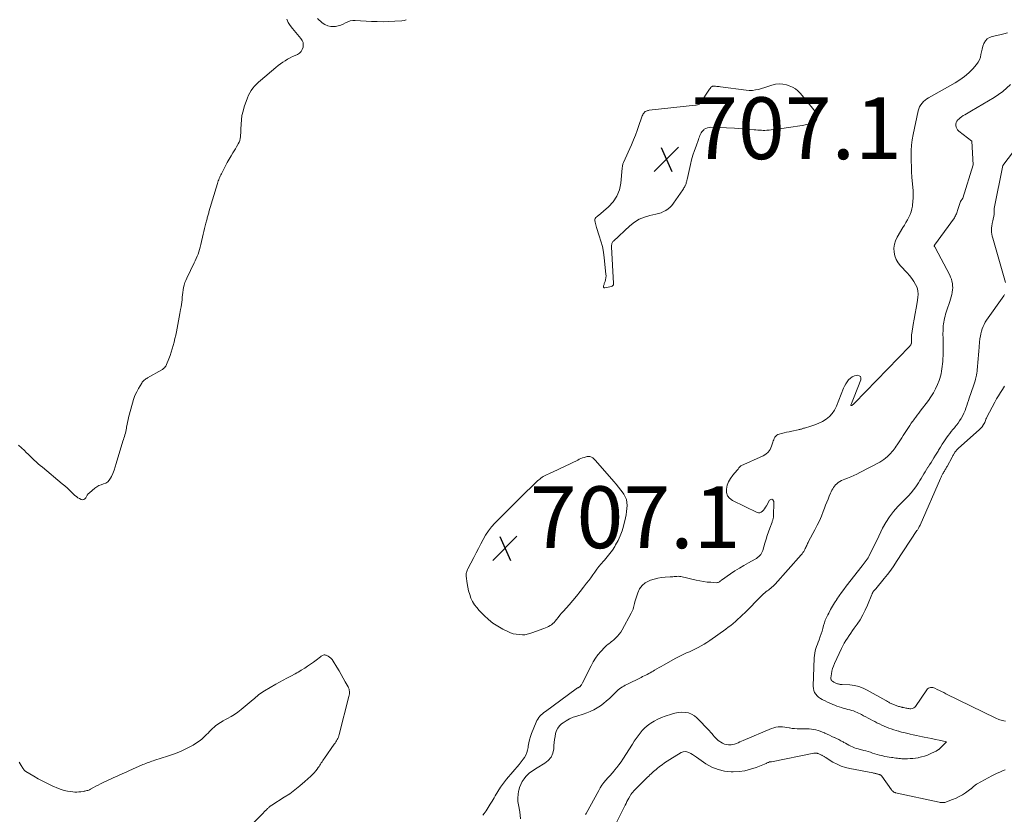
# Model space of a CAD drawing. Units: feet. Extents: x 2005000 to 2010033, y 550000 to 555000.
# Drawn here: x 2009360 to 2009679, y 550417 to 550674 of the extents above; entities that cross this region are included whole.
import ezdxf

# ---------------------------------------------------------------- set-up
doc = ezdxf.new("R2010")
doc.units = ezdxf.units.FT
doc.header["$LTSCALE"] = 100
doc.header["$MEASUREMENT"] = 0
doc.layers.add('CONTOUR INTERMEDIATE', color=40, linetype='Continuous', lineweight=15)
doc.layers.add('SPOT ELEVATION', color=7, linetype='Continuous', lineweight=15)
doc.styles.add('slant', font='romans.shx', dxfattribs={"oblique": 14.999978})

# ---------------------------------------------------------------- blocks, each defined once
blk = doc.blocks.new('SPOT')
at = {"layer": 'SPOT ELEVATION', "lineweight": 25}
for p, q in [((-3.95, -3.95), (3.86, 3.85)), ((-1.67, 3.81), (1.74, -3.97))]:
    blk.add_line(p, q, dxfattribs=at)

msp = doc.modelspace()

# ---------------------------------------------------------------- linework, layer by layer
at = {"layer": 'CONTOUR INTERMEDIATE', "flags": 128}
for points, elevation in [([(2009446.55, 550674.14), (2009447.05, 550673.08), (2009447.68, 550672.09), (2009448.39, 550671.14), (2009451.15, 550667.91), (2009451.56, 550667.25), (2009451.84, 550666.55), (2009451.92, 550665.81), (2009451.86, 550665.03), (2009451.58, 550664.3), (2009451.19, 550663.65), (2009450.64, 550663.14), (2009449.99, 550662.72), (2009449.3, 550662.41), (2009448.47, 550662.02), (2009447.65, 550661.6), (2009446.84, 550661.15), (2009446.05, 550660.68), (2009445.27, 550660.18), (2009444.51, 550659.66), (2009443.78, 550659.1), (2009443.06, 550658.52), (2009438.05, 550654.31), (2009437.39, 550653.72), (2009436.74, 550653.1), (2009436.14, 550652.44), (2009435.56, 550651.77), (2009435.03, 550651.05), (2009434.57, 550650.3), (2009434.18, 550649.5), (2009433.84, 550648.68), (2009432.82, 550645.76), (2009432.41, 550644.38), (2009432.08, 550642.99), (2009431.89, 550641.58), (2009431.78, 550640.15), (2009431.74, 550638.49), (2009431.72, 550637.88), (2009431.69, 550637.27), (2009431.65, 550636.66), (2009431.6, 550636.05), (2009431.51, 550635.46), (2009431.37, 550634.88), (2009431.16, 550634.32), (2009430.89, 550633.78), (2009430.73, 550633.52), (2009430.35, 550632.86), (2009429.96, 550632.2), (2009429.56, 550631.55), (2009429.16, 550630.89), (2009428.59, 550629.95), (2009427.95, 550628.87), (2009427.33, 550627.79), (2009426.74, 550626.7), (2009426.17, 550625.59), (2009425.43, 550624.11), (2009425.24, 550623.73), (2009425.06, 550623.35), (2009424.89, 550622.96), (2009424.72, 550622.58), (2009424.57, 550622.18), (2009424.42, 550621.79), (2009424.28, 550621.38), (2009424.16, 550620.98), (2009421.41, 550611.76), (2009421.32, 550611.44), (2009421.23, 550611.13), (2009421.14, 550610.82), (2009421.05, 550610.5), (2009420.96, 550610.19), (2009420.87, 550609.87), (2009420.79, 550609.55), (2009420.7, 550609.24), (2009420.42, 550608.11), (2009420.2, 550607.23), (2009419.99, 550606.35), (2009419.78, 550605.47), (2009419.57, 550604.58), (2009418.78, 550601.17), (2009418.59, 550600.4), (2009418.38, 550599.64), (2009418.13, 550598.89), (2009417.86, 550598.15), (2009417.57, 550597.41), (2009417.26, 550596.68), (2009416.94, 550595.96), (2009416.6, 550595.24), (2009414.25, 550590.38), (2009413.92, 550589.63), (2009413.63, 550588.88), (2009413.4, 550588.11), (2009413.21, 550587.32), (2009413.2, 550587.28), (2009413.06, 550586.51), (2009412.94, 550585.73), (2009412.85, 550584.94), (2009412.78, 550584.15), (2009412.72, 550583.36), (2009412.64, 550582.58), (2009412.53, 550581.8), (2009412.39, 550581.01), (2009412.23, 550580.15), (2009412.01, 550578.93), (2009411.78, 550577.72), (2009411.55, 550576.51), (2009411.31, 550575.3), (2009410.87, 550573), (2009410.65, 550571.89), (2009410.41, 550570.78), (2009410.14, 550569.67), (2009409.86, 550568.56), (2009409.55, 550567.47), (2009409.22, 550566.38), (2009408.84, 550565.31), (2009408.44, 550564.25), (2009407.71, 550562.41), (2009407.58, 550562.13), (2009407.43, 550561.87), (2009407.26, 550561.62), (2009407.06, 550561.38), (2009406.85, 550561.17), (2009406.62, 550560.97), (2009406.37, 550560.79), (2009406.11, 550560.63), (2009401.52, 550558.06), (2009401.25, 550557.89), (2009400.99, 550557.72), (2009400.73, 550557.54), (2009400.48, 550557.35), (2009400.24, 550557.13), (2009400.03, 550556.91), (2009399.84, 550556.66), (2009399.66, 550556.4), (2009398.64, 550554.69), (2009398.02, 550553.54), (2009397.47, 550552.36), (2009397.02, 550551.14), (2009396.63, 550549.89), (2009395.41, 550545.24), (2009395.22, 550544.5), (2009395.06, 550543.75), (2009394.91, 550543), (2009394.78, 550542.25), (2009394.71, 550541.82), (2009394.62, 550541.28), (2009394.5, 550540.74), (2009394.37, 550540.21), (2009394.22, 550539.68), (2009394.06, 550539.15), (2009393.9, 550538.63), (2009393.75, 550538.1), (2009393.59, 550537.57), (2009391.41, 550530.35), (2009391.06, 550529.29), (2009390.69, 550528.23), (2009390.28, 550527.19), (2009389.84, 550526.16), (2009389.58, 550525.6), (2009389.17, 550524.96), (2009388.67, 550524.42), (2009388.04, 550524.04), (2009387.32, 550523.76), (2009386.56, 550523.53), (2009385.82, 550523.23), (2009385.13, 550522.83), (2009384.48, 550522.37), (2009382.76, 550520.94), (2009382.38, 550520.58), (2009382.04, 550520.19), (2009381.77, 550519.75), (2009381.53, 550519.28), (2009381.27, 550518.93), (2009380.95, 550518.7), (2009380.57, 550518.64), (2009380.14, 550518.7), (2009380.02, 550518.75), (2009379.48, 550519.01), (2009378.97, 550519.3), (2009378.5, 550519.66), (2009378.06, 550520.05), (2009377.3, 550520.8), (2009376.48, 550521.59), (2009375.65, 550522.36), (2009374.8, 550523.11), (2009373.94, 550523.84), (2009367.52, 550529.15), (2009366.84, 550529.72), (2009366.16, 550530.31), (2009365.49, 550530.9), (2009364.83, 550531.5), (2009364.18, 550532.11), (2009363.53, 550532.73), (2009362.89, 550533.36), (2009362.26, 550533.99), (2009361.68, 550534.57), (2009360.75, 550535.48), (2009359.79, 550536.35)], 712), ([(2009485.19, 550673.94), (2009484.53, 550673.72), (2009483.83, 550673.59), (2009481.52, 550673.43), (2009479.62, 550673.33), (2009477.73, 550673.29), (2009475.84, 550673.31), (2009473.94, 550673.39), (2009468.73, 550673.7), (2009467.89, 550673.67), (2009467.07, 550673.54), (2009466.29, 550673.26), (2009465.54, 550672.88), (2009464.79, 550672.47), (2009464.01, 550672.13), (2009463.19, 550671.91), (2009462.35, 550671.75), (2009461.87, 550671.7), (2009460.82, 550671.72), (2009459.82, 550671.91), (2009458.9, 550672.34), (2009458.03, 550672.95), (2009456.49, 550674.37)], 712), ([(2009510.02, 550416.62), (2009510.47, 550417.17), (2009511.03, 550418.03), (2009511.71, 550419.08), (2009512.37, 550420.14), (2009513.01, 550421.21), (2009513.63, 550422.29), (2009514, 550422.94), (2009514.84, 550424.33), (2009515.72, 550425.69), (2009516.68, 550426.99), (2009517.69, 550428.26), (2009521.76, 550433.07), (2009522.09, 550433.48), (2009522.42, 550433.89), (2009522.73, 550434.32), (2009523.04, 550434.75), (2009523.44, 550435.33), (2009523.88, 550436.08), (2009524.24, 550436.86), (2009524.48, 550437.68), (2009524.64, 550438.53), (2009524.69, 550438.93), (2009524.86, 550439.99), (2009525.09, 550441.04), (2009525.39, 550442.06), (2009525.75, 550443.08), (2009527.21, 550446.71), (2009527.46, 550447.23), (2009527.74, 550447.73), (2009528.08, 550448.19), (2009528.46, 550448.63), (2009528.87, 550449.04), (2009529.3, 550449.44), (2009529.75, 550449.81), (2009530.21, 550450.17), (2009540.15, 550457.48), (2009540.3, 550457.58), (2009540.45, 550457.68), (2009540.61, 550457.77), (2009540.77, 550457.85), (2009540.89, 550457.9), (2009540.99, 550457.95), (2009541.09, 550458.01), (2009541.19, 550458.06), (2009541.28, 550458.12), (2009541.38, 550458.19), (2009541.46, 550458.26), (2009541.54, 550458.34), (2009541.61, 550458.43), (2009541.75, 550458.64), (2009541.89, 550458.84), (2009542.01, 550459.05), (2009542.13, 550459.26), (2009542.24, 550459.47), (2009544.99, 550464.99), (2009545.66, 550466.21), (2009546.4, 550467.38), (2009547.23, 550468.49), (2009548.14, 550469.56), (2009549.41, 550470.94), (2009549.73, 550471.27), (2009550.07, 550471.58), (2009550.43, 550471.87), (2009550.8, 550472.15), (2009551.18, 550472.42), (2009551.55, 550472.69), (2009551.91, 550472.99), (2009552.26, 550473.29), (2009552.9, 550473.86), (2009553.53, 550474.49), (2009554.11, 550475.15), (2009554.63, 550475.87), (2009555.09, 550476.63), (2009558.02, 550482.02), (2009558.23, 550482.44), (2009558.42, 550482.87), (2009558.57, 550483.31), (2009558.7, 550483.77), (2009558.81, 550484.22), (2009558.93, 550484.68), (2009559.06, 550485.14), (2009559.2, 550485.59), (2009560.1, 550488.54), (2009560.7, 550489.81), (2009561.48, 550490.91), (2009562.53, 550491.75), (2009563.76, 550492.42), (2009564.24, 550492.6), (2009565.41, 550492.97), (2009566.59, 550493.27), (2009567.79, 550493.47), (2009569.01, 550493.59), (2009570.62, 550493.68), (2009571.05, 550493.7), (2009571.47, 550493.74), (2009571.89, 550493.79), (2009572.31, 550493.84), (2009572.73, 550493.88), (2009573.15, 550493.89), (2009573.56, 550493.85), (2009573.98, 550493.78), (2009579.03, 550492.63), (2009580.2, 550492.39), (2009581.37, 550492.19), (2009582.55, 550492.05), (2009583.73, 550491.95), (2009585.63, 550491.83), (2009585.86, 550491.84), (2009586.08, 550491.88), (2009586.29, 550491.97), (2009586.49, 550492.1), (2009586.77, 550492.31), (2009586.82, 550492.36), (2009586.87, 550492.4), (2009586.92, 550492.44), (2009586.97, 550492.49), (2009587.02, 550492.53), (2009587.07, 550492.57), (2009587.12, 550492.62), (2009587.17, 550492.65), (2009590.11, 550494.69), (2009591.53, 550495.63), (2009592.97, 550496.55), (2009594.44, 550497.42), (2009595.93, 550498.25), (2009598.06, 550499.4), (2009598.48, 550499.65), (2009598.88, 550499.94), (2009599.25, 550500.26), (2009599.6, 550500.6), (2009599.9, 550500.99), (2009600.17, 550501.39), (2009600.38, 550501.83), (2009600.54, 550502.29), (2009601.22, 550504.64), (2009601.59, 550505.86), (2009601.97, 550507.07), (2009602.39, 550508.28), (2009602.82, 550509.47), (2009603.55, 550511.44), (2009603.62, 550511.65), (2009603.7, 550511.86), (2009603.77, 550512.07), (2009603.84, 550512.29), (2009603.9, 550512.5), (2009603.94, 550512.72), (2009603.97, 550512.94), (2009603.98, 550513.17), (2009604.07, 550518.11), (2009603.82, 550518.6), (2009603.51, 550518.86), (2009603.11, 550518.78), (2009602.66, 550518.48), (2009601.7, 550516.71), (2009601.43, 550516.23), (2009601.13, 550515.77), (2009600.79, 550515.34), (2009600.44, 550514.92), (2009600.05, 550514.63), (2009599.63, 550514.46), (2009599.18, 550514.47), (2009598.71, 550514.58), (2009590.74, 550518.43), (2009589.82, 550519.12), (2009589.15, 550519.95), (2009588.83, 550520.96), (2009588.76, 550522.11), (2009589.04, 550523.34), (2009589.45, 550524.5), (2009590.06, 550525.58), (2009590.81, 550526.6), (2009592.23, 550528.2), (2009592.38, 550528.38), (2009592.53, 550528.56), (2009592.67, 550528.74), (2009592.81, 550528.93), (2009592.99, 550529.19), (2009593.04, 550529.25), (2009593.09, 550529.31), (2009593.14, 550529.36), (2009593.19, 550529.42), (2009593.25, 550529.47), (2009593.31, 550529.51), (2009593.38, 550529.55), (2009593.45, 550529.59), (2009600.63, 550532.83), (2009601.55, 550533.4), (2009602.33, 550534.09), (2009602.92, 550534.96), (2009603.37, 550535.94), (2009603.76, 550537.25), (2009603.91, 550537.68), (2009604.08, 550538.09), (2009604.27, 550538.5), (2009604.48, 550538.9), (2009604.74, 550539.25), (2009605.04, 550539.54), (2009605.41, 550539.74), (2009605.81, 550539.9), (2009606.59, 550540.09), (2009607.43, 550540.29), (2009608.26, 550540.48), (2009609.1, 550540.67), (2009609.93, 550540.85), (2009612.03, 550541.29), (2009612.28, 550541.35), (2009612.52, 550541.41), (2009612.77, 550541.47), (2009613.01, 550541.54), (2009613.25, 550541.61), (2009613.49, 550541.69), (2009613.73, 550541.76), (2009613.98, 550541.82), (2009616.12, 550542.43), (2009617.41, 550542.87), (2009618.66, 550543.38), (2009619.85, 550544), (2009621.01, 550544.71), (2009621.05, 550544.74), (2009622.11, 550545.6), (2009623.03, 550546.56), (2009623.77, 550547.67), (2009624.37, 550548.89), (2009626.65, 550554.72), (2009626.98, 550555.45), (2009627.36, 550556.16), (2009627.8, 550556.82), (2009628.29, 550557.46), (2009628.86, 550557.99), (2009629.49, 550558.43), (2009630.19, 550558.71), (2009630.95, 550558.9), (2009631.16, 550558.92), (2009631.74, 550558.78), (2009632.15, 550558.51), (2009632.3, 550558.05), (2009632.29, 550557.45), (2009630.11, 550551.99), (2009629.88, 550551.42), (2009629.65, 550550.86), (2009629.43, 550550.3), (2009629.2, 550549.74), (2009629.05, 550549.39), (2009629.07, 550549.24), (2009629.12, 550549.14), (2009629.23, 550549.11), (2009629.38, 550549.14), (2009630.03, 550549.67), (2009630.08, 550549.73), (2009630.12, 550549.79), (2009630.16, 550549.86), (2009630.21, 550549.92), (2009648.02, 550568.22), (2009648.14, 550568.36), (2009648.25, 550568.5), (2009648.34, 550568.65), (2009648.43, 550568.81), (2009648.5, 550568.96), (2009648.54, 550569.05), (2009648.58, 550569.15), (2009648.61, 550569.25), (2009648.62, 550569.35), (2009648.64, 550569.45), (2009648.65, 550569.56), (2009648.66, 550569.66), (2009648.67, 550569.78), (2009648.68, 550569.89), (2009648.68, 550570), (2009648.69, 550570.11), (2009648.69, 550570.22), (2009648.68, 550570.33), (2009648.68, 550570.45), (2009648.68, 550570.56), (2009648.67, 550570.67), (2009648.66, 550571.1), (2009648.65, 550571.43), (2009648.66, 550571.75), (2009648.69, 550572.07), (2009648.74, 550572.4), (2009649.2, 550575.32), (2009649.5, 550577.1), (2009649.8, 550578.88), (2009650.11, 550580.66), (2009650.43, 550582.43), (2009650.73, 550584.03), (2009650.81, 550585.15), (2009650.74, 550586.24), (2009650.44, 550587.29), (2009649.98, 550588.32), (2009649.36, 550589.3), (2009648.71, 550590.25), (2009647.98, 550591.15), (2009647.22, 550592.02), (2009645.08, 550594.31), (2009644.31, 550595.31), (2009643.68, 550596.38), (2009643.26, 550597.55), (2009642.99, 550598.79), (2009642.96, 550600.05), (2009643.1, 550601.28), (2009643.47, 550602.45), (2009644.01, 550603.6), (2009645.88, 550606.7), (2009646.37, 550607.53), (2009646.86, 550608.36), (2009647.33, 550609.2), (2009647.8, 550610.04), (2009648.21, 550610.9), (2009648.55, 550611.79), (2009648.79, 550612.71), (2009648.96, 550613.64), (2009649.01, 550614), (2009649.12, 550615.14), (2009649.18, 550616.28), (2009649.18, 550617.42), (2009649.13, 550618.56), (2009648.8, 550622.98), (2009648.69, 550624.72), (2009648.61, 550626.46), (2009648.55, 550628.2), (2009648.52, 550629.94), (2009648.56, 550631.67), (2009648.68, 550633.4), (2009648.91, 550635.12), (2009649.21, 550636.83), (2009650.83, 550644.5), (2009651.02, 550645.16), (2009651.28, 550645.79), (2009651.63, 550646.38), (2009652.04, 550646.93), (2009652.52, 550647.43), (2009653.04, 550647.9), (2009653.6, 550648.3), (2009654.19, 550648.67), (2009662.78, 550653.48), (2009664.33, 550654.46), (2009665.8, 550655.53), (2009667.16, 550656.74), (2009668.44, 550658.06), (2009669.66, 550659.44), (2009670.19, 550660.17), (2009670.62, 550660.94), (2009670.91, 550661.78), (2009671.1, 550662.66), (2009671.25, 550663.57), (2009671.45, 550664.46), (2009671.73, 550665.33), (2009672.06, 550666.19), (2009672.09, 550666.28), (2009672.57, 550667.05), (2009673.16, 550667.7), (2009673.9, 550668.15), (2009674.75, 550668.48), (2009677.25, 550669.04), (2009678.49, 550669.36), (2009679.71, 550669.73)], 708), ([(2009680.69, 550652.94), (2009678.19, 550650.71), (2009675.4, 550648.75), (2009668, 550644.42), (2009667.47, 550644.12), (2009666.94, 550643.81), (2009666.41, 550643.51), (2009665.88, 550643.21), (2009665.36, 550642.9), (2009664.85, 550642.56), (2009664.38, 550642.18), (2009663.92, 550641.78), (2009663.64, 550641.52), (2009663.32, 550641.11), (2009663.09, 550640.68), (2009662.98, 550640.2), (2009662.96, 550639.68), (2009663.07, 550639.18), (2009663.26, 550638.71), (2009663.56, 550638.3), (2009663.93, 550637.93), (2009668.17, 550634.63)], 704), ([(2009679.1, 550588.98), (2009674.92, 550603.3), (2009674.76, 550603.94), (2009674.63, 550604.59), (2009674.56, 550605.24), (2009674.52, 550605.9), (2009674.54, 550606.56), (2009674.59, 550607.22), (2009674.7, 550607.87), (2009674.85, 550608.51), (2009674.91, 550608.75), (2009675.09, 550609.51), (2009675.24, 550610.28), (2009675.33, 550611.06), (2009675.38, 550611.84), (2009675.4, 550612.5), (2009675.33, 550612.89), (2009678.14, 550626.8), (2009685.06, 550635.88)], 704), ([(2009668.17, 550634.63), (2009668.61, 550626.95), (2009665.29, 550616.2), (2009664.53, 550615.09), (2009663.63, 550612.52), (2009663.51, 550612.18), (2009663.39, 550611.83), (2009663.27, 550611.49), (2009663.16, 550611.14), (2009663.03, 550610.8), (2009662.89, 550610.47), (2009662.71, 550610.16), (2009662.51, 550609.86), (2009656.1, 550601), (2009656.08, 550600.98), (2009656.07, 550600.96), (2009656.06, 550600.94), (2009656.04, 550600.91), (2009655.98, 550600.81), (2009655.97, 550600.77), (2009655.97, 550600.75), (2009655.98, 550600.69), (2009655.98, 550600.68), (2009656.08, 550600.55), (2009656.1, 550600.53), (2009656.12, 550600.52), (2009656.13, 550600.5), (2009656.15, 550600.48), (2009656.19, 550600.43), (2009656.23, 550600.38), (2009656.26, 550600.33), (2009656.29, 550600.29), (2009656.32, 550600.24), (2009660.99, 550591.31), (2009661.28, 550590.67), (2009661.54, 550590.01), (2009661.73, 550589.33), (2009661.87, 550588.63), (2009661.95, 550587.92), (2009661.97, 550587.22), (2009661.92, 550586.51), (2009661.82, 550585.81), (2009661.8, 550585.74), (2009661.64, 550585), (2009661.46, 550584.27), (2009661.25, 550583.55), (2009661.02, 550582.84), (2009660.05, 550579.99), (2009659.84, 550579.35), (2009659.65, 550578.72), (2009659.48, 550578.07), (2009659.32, 550577.43), (2009659.29, 550577.28), (2009659.17, 550576.7), (2009659.07, 550576.12), (2009658.99, 550575.54), (2009658.93, 550574.95), (2009658.89, 550574.36), (2009658.86, 550573.77), (2009658.84, 550573.18), (2009658.83, 550572.59), (2009658.83, 550572.53), (2009658.83, 550571.92), (2009658.84, 550571.3), (2009658.86, 550570.68), (2009658.88, 550570.06), (2009658.89, 550569.95), (2009658.92, 550569.27), (2009658.93, 550568.6), (2009658.94, 550567.92), (2009658.93, 550567.25), (2009658.92, 550566.87), (2009658.9, 550566.02), (2009658.87, 550565.18), (2009658.82, 550564.33), (2009658.76, 550563.49), (2009658.75, 550563.38), (2009658.68, 550562.59), (2009658.6, 550561.8), (2009658.5, 550561.01), (2009658.39, 550560.22), (2009658.24, 550559.44), (2009658.06, 550558.67), (2009657.82, 550557.92), (2009657.55, 550557.18), (2009657.03, 550555.89), (2009656.41, 550554.54), (2009655.73, 550553.23), (2009654.95, 550551.98), (2009654.1, 550550.76), (2009651.5, 550547.32), (2009651, 550546.67), (2009650.51, 550546.01), (2009650.01, 550545.36), (2009649.52, 550544.71), (2009649.48, 550544.66), (2009649.01, 550544.02), (2009648.55, 550543.38), (2009648.11, 550542.73), (2009647.68, 550542.06), (2009647.26, 550541.4), (2009646.83, 550540.73), (2009646.41, 550540.06), (2009645.98, 550539.4), (2009645.55, 550538.73), (2009645.12, 550538.07), (2009644.69, 550537.42), (2009644.25, 550536.77), (2009644, 550536.42), (2009643.68, 550535.95), (2009643.34, 550535.48), (2009643.01, 550535.02), (2009642.67, 550534.56), (2009642.31, 550534.11), (2009641.94, 550533.68), (2009641.55, 550533.27), (2009641.14, 550532.87), (2009640.85, 550532.6), (2009640.26, 550532.1), (2009639.66, 550531.63), (2009639.01, 550531.21), (2009638.35, 550530.83), (2009631.91, 550527.47), (2009630.94, 550526.98), (2009629.96, 550526.52), (2009628.97, 550526.1), (2009627.97, 550525.69), (2009627.06, 550525.35), (2009626.52, 550525.11), (2009625.98, 550524.85), (2009625.47, 550524.55), (2009624.97, 550524.22), (2009624.85, 550524.13), (2009624.45, 550523.81), (2009624.07, 550523.45), (2009623.75, 550523.06), (2009623.44, 550522.64), (2009623.18, 550522.19), (2009622.92, 550521.73), (2009622.69, 550521.27), (2009622.47, 550520.79), (2009622.05, 550519.84), (2009621.64, 550518.88), (2009621.25, 550517.91), (2009620.86, 550516.94), (2009620.49, 550515.97), (2009620.08, 550514.88), (2009619.48, 550513.38), (2009618.84, 550511.89), (2009618.15, 550510.42), (2009617.42, 550508.98), (2009615.37, 550505.11), (2009615.2, 550504.8), (2009615.04, 550504.47), (2009614.89, 550504.15), (2009614.74, 550503.82), (2009614.59, 550503.5), (2009614.43, 550503.17), (2009614.27, 550502.85), (2009614.11, 550502.53), (2009614, 550502.34), (2009613.77, 550501.94), (2009613.52, 550501.55), (2009613.24, 550501.18), (2009612.94, 550500.82), (2009604.58, 550491.4), (2009604.24, 550491.04), (2009603.89, 550490.69), (2009603.52, 550490.36), (2009603.14, 550490.05), (2009602.75, 550489.75), (2009602.36, 550489.45), (2009601.97, 550489.15), (2009601.57, 550488.85), (2009601.18, 550488.55), (2009600.8, 550488.23), (2009600.44, 550487.9), (2009600.08, 550487.56), (2009594.68, 550482.1), (2009593.96, 550481.39), (2009593.23, 550480.69), (2009592.48, 550480), (2009591.73, 550479.33), (2009590.95, 550478.67), (2009590.16, 550478.03), (2009589.36, 550477.42), (2009588.54, 550476.82), (2009583.37, 550473.14), (2009582.46, 550472.52), (2009581.54, 550471.93), (2009580.6, 550471.38), (2009579.64, 550470.85), (2009579.4, 550470.73), (2009578.54, 550470.3), (2009577.67, 550469.88), (2009576.79, 550469.49), (2009575.91, 550469.11), (2009575.02, 550468.73), (2009574.15, 550468.33), (2009573.29, 550467.9), (2009572.44, 550467.44), (2009568.39, 550465.17), (2009567.68, 550464.77), (2009566.97, 550464.36), (2009566.27, 550463.94), (2009565.56, 550463.52), (2009565.12, 550463.25), (2009564.64, 550462.96), (2009564.16, 550462.69), (2009563.66, 550462.43), (2009563.16, 550462.18), (2009562.66, 550461.93), (2009562.16, 550461.69), (2009561.66, 550461.44), (2009561.16, 550461.19), (2009556.55, 550458.93), (2009556.06, 550458.67), (2009555.58, 550458.4), (2009555.11, 550458.1), (2009554.66, 550457.79), (2009554.21, 550457.46), (2009553.78, 550457.12), (2009553.36, 550456.76), (2009552.96, 550456.38), (2009550.91, 550454.42), (2009549.97, 550453.57), (2009549.01, 550452.77), (2009548, 550452.03), (2009546.95, 550451.33), (2009545.86, 550450.71), (2009544.75, 550450.15), (2009543.59, 550449.69), (2009542.4, 550449.29), (2009540.4, 550448.7), (2009539.22, 550448.29), (2009538.07, 550447.79), (2009536.99, 550447.18), (2009535.94, 550446.49), (2009535.48, 550446.16), (2009534.78, 550445.51), (2009534.21, 550444.8), (2009533.81, 550443.97), (2009533.52, 550443.08), (2009533.35, 550442.11), (2009533.2, 550441.15), (2009533.09, 550440.18), (2009533, 550439.2), (2009532.92, 550438.08), (2009532.6, 550436.67), (2009532.05, 550435.4), (2009531.16, 550434.35), (2009530.05, 550433.43), (2009527.53, 550431.93), (2009527.03, 550431.63), (2009526.54, 550431.32), (2009526.05, 550431), (2009525.57, 550430.67), (2009525.11, 550430.32), (2009524.68, 550429.94), (2009524.28, 550429.53), (2009523.9, 550429.09), (2009523.32, 550428.34), (2009522.74, 550427.47), (2009522.24, 550426.57), (2009521.87, 550425.6), (2009521.58, 550424.6), (2009521.55, 550424.44), (2009521.38, 550423.32), (2009521.3, 550422.21), (2009521.35, 550421.09), (2009521.49, 550419.97), (2009521.91, 550417.71), (2009522.19, 550415.46)], 704), ([(2009543.24, 550416.85), (2009543.4, 550417.14), (2009547.47, 550424.63), (2009547.98, 550425.5), (2009548.53, 550426.35), (2009549.14, 550427.16), (2009549.78, 550427.94), (2009550.45, 550428.71), (2009551.12, 550429.48), (2009551.79, 550430.24), (2009552.46, 550431.01), (2009552.61, 550431.18), (2009553.33, 550432.04), (2009554.03, 550432.93), (2009554.68, 550433.85), (2009555.3, 550434.79), (2009558.35, 550439.61), (2009558.95, 550440.53), (2009559.56, 550441.43), (2009560.2, 550442.32), (2009560.86, 550443.2), (2009561.56, 550444.03), (2009562.32, 550444.81), (2009563.14, 550445.51), (2009564.01, 550446.17), (2009564.34, 550446.39), (2009565.44, 550447.07), (2009566.56, 550447.69), (2009567.74, 550448.21), (2009568.95, 550448.66), (2009571.02, 550449.34), (2009572.1, 550449.63), (2009573.19, 550449.83), (2009574.3, 550449.91), (2009575.42, 550449.89), (2009576.49, 550449.69), (2009577.5, 550449.35), (2009578.41, 550448.8), (2009579.24, 550448.1), (2009583.27, 550443.89), (2009583.68, 550443.45), (2009584.09, 550443), (2009584.48, 550442.54), (2009584.86, 550442.07), (2009585.25, 550441.61), (2009585.67, 550441.19), (2009586.13, 550440.8), (2009586.61, 550440.43), (2009586.95, 550440.2), (2009587.55, 550439.87), (2009588.16, 550439.61), (2009588.82, 550439.47), (2009589.49, 550439.4), (2009589.69, 550439.4), (2009590.28, 550439.43), (2009590.86, 550439.5), (2009591.43, 550439.65), (2009591.99, 550439.84), (2009592.54, 550440.07), (2009593.09, 550440.3), (2009593.64, 550440.53), (2009594.19, 550440.77), (2009603.4, 550444.7), (2009604.07, 550444.93), (2009604.76, 550445.11), (2009605.47, 550445.19), (2009606.19, 550445.21), (2009606.91, 550445.17), (2009607.63, 550445.1), (2009608.35, 550445), (2009609.07, 550444.88), (2009609.22, 550444.85), (2009610.01, 550444.72), (2009610.81, 550444.63), (2009611.61, 550444.57), (2009612.41, 550444.55), (2009614.82, 550444.56), (2009615.56, 550444.53), (2009616.29, 550444.47), (2009617.02, 550444.36), (2009617.74, 550444.21), (2009618.45, 550444.01), (2009619.15, 550443.79), (2009619.84, 550443.52), (2009620.52, 550443.23), (2009620.66, 550443.17), (2009621.41, 550442.82), (2009622.15, 550442.47), (2009622.9, 550442.13), (2009623.64, 550441.78), (2009623.72, 550441.75), (2009624.42, 550441.41), (2009625.12, 550441.06), (2009625.8, 550440.69), (2009626.49, 550440.32), (2009626.72, 550440.18), (2009627.28, 550439.87), (2009627.85, 550439.56), (2009628.42, 550439.26), (2009628.99, 550438.96), (2009629.57, 550438.69), (2009630.17, 550438.44), (2009630.78, 550438.24), (2009631.39, 550438.06), (2009633.18, 550437.6), (2009633.91, 550437.4), (2009634.64, 550437.19), (2009635.36, 550436.97), (2009636.08, 550436.73), (2009636.8, 550436.5), (2009637.52, 550436.28), (2009638.25, 550436.08), (2009638.98, 550435.89), (2009639.37, 550435.79), (2009640.07, 550435.64), (2009640.76, 550435.5), (2009641.46, 550435.39), (2009642.17, 550435.29), (2009642.59, 550435.24), (2009643.08, 550435.18), (2009643.58, 550435.12), (2009644.07, 550435.05), (2009644.56, 550434.98), (2009645.06, 550434.92), (2009645.55, 550434.88), (2009646.05, 550434.87), (2009646.55, 550434.87), (2009647.3, 550434.89), (2009648.17, 550434.93), (2009649.04, 550435), (2009649.9, 550435.1), (2009650.76, 550435.23), (2009650.97, 550435.26), (2009651.92, 550435.46), (2009652.86, 550435.71), (2009653.77, 550436.04), (2009654.66, 550436.42), (2009656.32, 550437.22), (2009656.48, 550437.3), (2009656.63, 550437.38), (2009656.78, 550437.46), (2009656.93, 550437.55), (2009656.96, 550437.57), (2009657.09, 550437.65), (2009657.22, 550437.74), (2009657.35, 550437.82), (2009657.47, 550437.91), (2009657.6, 550438), (2009657.71, 550438.1), (2009657.83, 550438.2), (2009657.94, 550438.31), (2009659.99, 550440.38), (2009657.57, 550440.89), (2009656.37, 550441.15), (2009655.16, 550441.4), (2009653.95, 550441.66), (2009652.74, 550441.91), (2009652.25, 550442.02), (2009651.25, 550442.23), (2009650.24, 550442.45), (2009649.23, 550442.66), (2009648.22, 550442.87), (2009647.9, 550442.94), (2009647.05, 550443.13), (2009646.21, 550443.32), (2009645.37, 550443.53), (2009644.53, 550443.75), (2009644.46, 550443.77), (2009643.67, 550444), (2009642.88, 550444.25), (2009642.09, 550444.53), (2009641.32, 550444.82), (2009640.55, 550445.13), (2009639.78, 550445.46), (2009639.02, 550445.79), (2009638.27, 550446.13), (2009638.19, 550446.17), (2009637.46, 550446.52), (2009636.73, 550446.88), (2009636.01, 550447.26), (2009635.29, 550447.65), (2009634.58, 550448.04), (2009633.86, 550448.43), (2009633.14, 550448.8), (2009632.42, 550449.18), (2009631.11, 550449.84), (2009630.53, 550450.11), (2009629.93, 550450.35), (2009629.32, 550450.54), (2009628.69, 550450.7), (2009628.06, 550450.85), (2009627.43, 550451), (2009626.81, 550451.17), (2009626.18, 550451.35), (2009625.97, 550451.41), (2009625.25, 550451.64), (2009624.54, 550451.89), (2009623.84, 550452.17), (2009623.15, 550452.47), (2009623.01, 550452.53), (2009622.26, 550452.88), (2009621.51, 550453.23), (2009620.76, 550453.58), (2009620, 550453.93), (2009619.77, 550454.04), (2009619.17, 550454.38), (2009618.61, 550454.77), (2009618.11, 550455.24), (2009617.65, 550455.77), (2009617.3, 550456.35), (2009617.04, 550456.97), (2009616.91, 550457.63), (2009616.86, 550458.31), (2009617.17, 550467.55), (2009617.23, 550468.3), (2009617.33, 550469.04), (2009617.5, 550469.77), (2009617.71, 550470.5), (2009617.95, 550471.21), (2009618.21, 550471.93), (2009618.47, 550472.64), (2009618.74, 550473.34), (2009619.14, 550474.38), (2009619.46, 550475.26), (2009619.75, 550476.14), (2009620, 550477.04), (2009620.23, 550477.95), (2009620.47, 550478.85), (2009620.76, 550479.73), (2009621.12, 550480.58), (2009621.53, 550481.42), (2009621.85, 550482.02), (2009622.46, 550483.13), (2009623.09, 550484.23), (2009623.76, 550485.32), (2009624.45, 550486.39), (2009624.5, 550486.46), (2009625.23, 550487.55), (2009625.99, 550488.62), (2009626.76, 550489.68), (2009627.56, 550490.73), (2009632.66, 550497.33), (2009632.98, 550497.76), (2009633.31, 550498.18), (2009633.64, 550498.59), (2009633.98, 550499.01), (2009634.3, 550499.44), (2009634.59, 550499.88), (2009634.86, 550500.33), (2009635.11, 550500.8), (2009636.02, 550502.66), (2009636.71, 550504.07), (2009637.39, 550505.48), (2009638.08, 550506.89), (2009638.76, 550508.31), (2009639.3, 550509.42), (2009640.34, 550511.32), (2009641.5, 550513.14), (2009642.83, 550514.84), (2009644.27, 550516.46), (2009646.86, 550519.08), (2009647.69, 550519.97), (2009648.5, 550520.89), (2009649.26, 550521.84), (2009650, 550522.82), (2009650.44, 550523.44), (2009650.92, 550524.13), (2009651.38, 550524.84), (2009651.82, 550525.55), (2009652.25, 550526.28), (2009652.67, 550527.01), (2009653.1, 550527.73), (2009653.54, 550528.45), (2009653.98, 550529.16), (2009654.03, 550529.23), (2009654.5, 550529.97), (2009654.97, 550530.72), (2009655.43, 550531.47), (2009655.9, 550532.22), (2009656.43, 550533.08), (2009656.63, 550533.41), (2009656.82, 550533.73), (2009657.02, 550534.06), (2009657.22, 550534.39), (2009657.42, 550534.72), (2009657.61, 550535.05), (2009657.81, 550535.37), (2009658.01, 550535.7), (2009658.6, 550536.64), (2009659.05, 550537.35), (2009659.51, 550538.05), (2009659.99, 550538.74), (2009660.49, 550539.43), (2009661, 550540.09), (2009661.52, 550540.75), (2009662.06, 550541.4), (2009662.61, 550542.04), (2009662.65, 550542.09), (2009663.21, 550542.76), (2009663.74, 550543.45), (2009664.22, 550544.17), (2009664.68, 550544.91), (2009664.84, 550545.18), (2009665.25, 550545.93), (2009665.62, 550546.7), (2009665.95, 550547.49), (2009666.24, 550548.29), (2009666.51, 550549.11), (2009666.78, 550549.92), (2009667.06, 550550.73), (2009667.34, 550551.54), (2009668.69, 550555.47), (2009668.92, 550556.15), (2009669.13, 550556.84), (2009669.32, 550557.53), (2009669.49, 550558.22), (2009669.54, 550558.41), (2009669.67, 550559.02), (2009669.78, 550559.63), (2009669.86, 550560.24), (2009669.92, 550560.86), (2009669.97, 550561.48), (2009670.02, 550562.1), (2009670.07, 550562.72), (2009670.11, 550563.33), (2009670.16, 550563.96), (2009670.22, 550564.58), (2009670.27, 550565.19), (2009670.32, 550565.81), (2009670.38, 550566.42), (2009670.43, 550567.04), (2009670.49, 550567.65), (2009670.55, 550568.27), (2009670.8, 550570.79), (2009670.91, 550571.59), (2009671.05, 550572.37), (2009671.25, 550573.15), (2009671.49, 550573.91), (2009671.78, 550574.66), (2009672.12, 550575.38), (2009672.51, 550576.07), (2009672.94, 550576.75), (2009678.49, 550584.59), (2009678.62, 550584.79), (2009678.75, 550585)], 704), ([(2009678.7, 550555.41), (2009678.06, 550554.37), (2009677.4, 550553.35), (2009676.76, 550552.31), (2009676.16, 550551.26), (2009675.58, 550550.19), (2009673.06, 550545.35), (2009672.89, 550545.02), (2009672.73, 550544.68), (2009672.59, 550544.33), (2009672.45, 550543.98), (2009672.31, 550543.63), (2009672.16, 550543.29), (2009671.97, 550542.97), (2009671.77, 550542.65), (2009671.71, 550542.56), (2009671.46, 550542.21), (2009671.19, 550541.88), (2009670.89, 550541.57), (2009670.58, 550541.28), (2009663.86, 550535.32), (2009663.65, 550535.12), (2009663.45, 550534.92), (2009663.25, 550534.71), (2009663.06, 550534.49), (2009662.88, 550534.26), (2009662.71, 550534.03), (2009662.55, 550533.79), (2009662.4, 550533.55), (2009662.37, 550533.5), (2009662.21, 550533.23), (2009662.06, 550532.96), (2009661.91, 550532.68), (2009661.76, 550532.41), (2009660.15, 550529.41), (2009660.01, 550529.16), (2009659.87, 550528.91), (2009659.73, 550528.66), (2009659.58, 550528.4), (2009659.44, 550528.16), (2009659.29, 550527.91), (2009659.14, 550527.67), (2009658.99, 550527.43), (2009658.97, 550527.4), (2009658.83, 550527.18), (2009658.7, 550526.95), (2009658.57, 550526.72), (2009658.44, 550526.49), (2009658.31, 550526.25), (2009658.2, 550526.01), (2009658.08, 550525.77), (2009657.97, 550525.53), (2009651.41, 550510.45), (2009651.37, 550510.37), (2009651.34, 550510.3), (2009651.3, 550510.23), (2009651.27, 550510.16), (2009651.24, 550510.11), (2009651.22, 550510.06), (2009651.19, 550510.01), (2009651.16, 550509.96), (2009651.13, 550509.91), (2009651.1, 550509.86), (2009651.08, 550509.81), (2009651.05, 550509.76), (2009651.02, 550509.71), (2009650.87, 550509.43), (2009650.76, 550509.24), (2009650.66, 550509.05), (2009650.54, 550508.86), (2009650.42, 550508.68), (2009643.84, 550498.64), (2009642.89, 550497.25), (2009641.91, 550495.87), (2009640.89, 550494.53), (2009639.84, 550493.21), (2009637.11, 550489.88), (2009637.02, 550489.78), (2009636.92, 550489.67), (2009636.83, 550489.57), (2009636.72, 550489.46), (2009636.63, 550489.36), (2009636.54, 550489.26), (2009636.45, 550489.16), (2009636.36, 550489.05), (2009636.28, 550488.94), (2009636.21, 550488.83), (2009636.14, 550488.71), (2009636.08, 550488.58), (2009636.02, 550488.45), (2009635.97, 550488.32), (2009635.92, 550488.19), (2009635.86, 550488.05), (2009634.41, 550484.54), (2009633.69, 550482.94), (2009632.9, 550481.38), (2009632, 550479.87), (2009631.04, 550478.4), (2009630.14, 550477.12), (2009629.58, 550476.32), (2009629.03, 550475.51), (2009628.48, 550474.71), (2009627.93, 550473.9), (2009627.41, 550473.08), (2009626.91, 550472.24), (2009626.45, 550471.39), (2009626.01, 550470.51), (2009623.73, 550465.69), (2009623.39, 550464.88), (2009623.11, 550464.06), (2009622.9, 550463.21), (2009622.74, 550462.35), (2009622.57, 550461.04), (2009622.57, 550460.83), (2009622.6, 550460.63), (2009622.67, 550460.44), (2009622.78, 550460.26), (2009622.92, 550460.1), (2009623.07, 550459.95), (2009623.25, 550459.83), (2009623.43, 550459.72), (2009623.5, 550459.69), (2009623.74, 550459.58), (2009623.97, 550459.47), (2009624.21, 550459.36), (2009624.44, 550459.26), (2009624.51, 550459.22), (2009624.71, 550459.14), (2009624.92, 550459.07), (2009625.13, 550459.01), (2009625.34, 550458.97), (2009625.56, 550458.94), (2009625.78, 550458.91), (2009626, 550458.89), (2009626.22, 550458.88), (2009628.75, 550458.74), (2009630.21, 550458.56), (2009631.63, 550458.25), (2009633, 550457.74), (2009634.32, 550457.11), (2009640.36, 550453.71), (2009640.6, 550453.58), (2009640.84, 550453.44), (2009641.07, 550453.3), (2009641.31, 550453.16), (2009641.55, 550453.02), (2009641.79, 550452.88), (2009642.03, 550452.76), (2009642.28, 550452.64), (2009642.31, 550452.62), (2009642.57, 550452.5), (2009642.84, 550452.39), (2009643.1, 550452.28), (2009643.36, 550452.17), (2009643.63, 550452.07), (2009643.9, 550451.97), (2009644.17, 550451.89), (2009644.45, 550451.81), (2009644.47, 550451.8), (2009644.76, 550451.73), (2009645.05, 550451.66), (2009645.34, 550451.59), (2009645.63, 550451.52), (2009645.74, 550451.5), (2009646.09, 550451.43), (2009646.44, 550451.35), (2009646.78, 550451.28), (2009647.13, 550451.21), (2009647.44, 550451.14), (2009647.79, 550451.09), (2009648.13, 550451.06), (2009648.47, 550451.08), (2009648.82, 550451.12), (2009649.14, 550451.22), (2009649.43, 550451.36), (2009649.68, 550451.56), (2009649.9, 550451.81), (2009653.63, 550457.2), (2009653.87, 550457.47), (2009654.15, 550457.69), (2009654.46, 550457.84), (2009654.81, 550457.94), (2009655.18, 550457.96), (2009655.54, 550457.93), (2009655.88, 550457.84), (2009656.23, 550457.7), (2009656.95, 550457.33), (2009657.65, 550456.96), (2009658.36, 550456.61), (2009659.06, 550456.26), (2009659.77, 550455.91), (2009675.9, 550448.05), (2009676.91, 550447.61), (2009677.95, 550447.26), (2009679.03, 550447.01)], 708), ([(2009360.01, 550433.79), (2009360.36, 550433.22), (2009360.69, 550432.66), (2009361.17, 550431.86), (2009361.27, 550431.69), (2009361.38, 550431.53), (2009361.49, 550431.38), (2009361.61, 550431.23), (2009361.74, 550431.08), (2009361.88, 550430.95), (2009362.04, 550430.83), (2009362.2, 550430.73), (2009364.73, 550429.21), (2009366.18, 550428.38), (2009367.65, 550427.59), (2009369.15, 550426.86), (2009370.67, 550426.16), (2009372.68, 550425.29), (2009373.63, 550424.93), (2009374.6, 550424.62), (2009375.6, 550424.41), (2009376.61, 550424.25), (2009377.32, 550424.17), (2009377.99, 550424.12), (2009378.65, 550424.1), (2009379.31, 550424.14), (2009379.97, 550424.2), (2009380.67, 550424.3), (2009380.98, 550424.35), (2009381.29, 550424.41), (2009381.59, 550424.48), (2009381.9, 550424.56), (2009382.2, 550424.65), (2009382.49, 550424.76), (2009382.78, 550424.88), (2009383.06, 550425.02), (2009384.04, 550425.57), (2009384.81, 550425.98), (2009385.59, 550426.39), (2009386.37, 550426.79), (2009387.16, 550427.17), (2009389.73, 550428.4), (2009390.45, 550428.74), (2009391.17, 550429.08), (2009391.89, 550429.4), (2009392.61, 550429.73), (2009393.34, 550430.05), (2009394.07, 550430.36), (2009394.79, 550430.68), (2009395.52, 550431), (2009399.99, 550432.97), (2009400.46, 550433.17), (2009400.94, 550433.36), (2009401.42, 550433.55), (2009401.91, 550433.72), (2009402.39, 550433.89), (2009402.88, 550434.05), (2009403.37, 550434.21), (2009403.86, 550434.37), (2009408, 550435.67), (2009409.57, 550436.21), (2009411.13, 550436.8), (2009412.65, 550437.46), (2009414.15, 550438.18), (2009415.39, 550438.8), (2009416.24, 550439.27), (2009417.07, 550439.77), (2009417.87, 550440.32), (2009418.64, 550440.91), (2009419.05, 550441.25), (2009419.59, 550441.71), (2009420.11, 550442.19), (2009420.6, 550442.69), (2009421.09, 550443.21), (2009421.57, 550443.73), (2009422.07, 550444.23), (2009422.59, 550444.7), (2009423.13, 550445.15), (2009423.55, 550445.48), (2009424.32, 550446.06), (2009425.12, 550446.61), (2009425.95, 550447.11), (2009426.79, 550447.58), (2009427.42, 550447.9), (2009428.57, 550448.54), (2009429.69, 550449.23), (2009430.76, 550449.99), (2009431.8, 550450.8), (2009435.66, 550454.04), (2009436.11, 550454.41), (2009436.55, 550454.78), (2009437, 550455.16), (2009437.44, 550455.53), (2009437.9, 550455.89), (2009438.36, 550456.23), (2009438.85, 550456.55), (2009439.34, 550456.85), (2009443, 550458.96), (2009444.2, 550459.64), (2009445.4, 550460.31), (2009446.62, 550460.97), (2009447.84, 550461.61), (2009449.28, 550462.36), (2009449.78, 550462.63), (2009450.28, 550462.91), (2009450.77, 550463.2), (2009451.25, 550463.49), (2009452.36, 550464.2), (2009453.32, 550464.82), (2009454.26, 550465.46), (2009455.18, 550466.13), (2009456.08, 550466.82), (2009457.46, 550467.9), (2009457.67, 550468.05), (2009457.9, 550468.19), (2009458.13, 550468.3), (2009458.37, 550468.41), (2009458.62, 550468.46), (2009458.86, 550468.47), (2009459.1, 550468.43), (2009459.33, 550468.34), (2009459.91, 550468.04), (2009460.4, 550467.73), (2009460.85, 550467.38), (2009461.23, 550466.95), (2009461.58, 550466.49), (2009462.81, 550464.46), (2009463.5, 550463.31), (2009464.18, 550462.15), (2009464.85, 550460.98), (2009465.51, 550459.81), (2009466.42, 550458.16), (2009466.58, 550457.8), (2009466.72, 550457.43), (2009466.8, 550457.04), (2009466.84, 550456.64), (2009466.84, 550456.24), (2009466.82, 550455.84), (2009466.76, 550455.44), (2009466.68, 550455.05), (2009463.53, 550442.71), (2009463.41, 550442.29), (2009463.26, 550441.87), (2009463.08, 550441.47), (2009462.89, 550441.08), (2009462.67, 550440.69), (2009462.44, 550440.31), (2009462.2, 550439.94), (2009461.95, 550439.58), (2009458.74, 550435.02), (2009458.48, 550434.65), (2009458.23, 550434.27), (2009457.98, 550433.9), (2009457.74, 550433.51), (2009457.5, 550433.13), (2009457.26, 550432.76), (2009457, 550432.38), (2009456.74, 550432.02), (2009456.39, 550431.52), (2009455.93, 550430.92), (2009455.45, 550430.35), (2009454.93, 550429.8), (2009454.39, 550429.28), (2009452.41, 550427.47), (2009450.83, 550426.1), (2009449.2, 550424.8), (2009447.51, 550423.58), (2009445.77, 550422.42), (2009441.73, 550419.89), (2009441.54, 550419.77), (2009441.36, 550419.65), (2009441.18, 550419.52), (2009441.01, 550419.38), (2009440.84, 550419.24), (2009440.67, 550419.1), (2009440.51, 550418.95), (2009440.36, 550418.79), (2009439.97, 550418.39), (2009439.63, 550418.03), (2009439.28, 550417.68), (2009438.93, 550417.32), (2009438.57, 550416.97), (2009435.02, 550413.41)], 712), ([(2009550.66, 550409.06), (2009556.03, 550419.87), (2009556.32, 550420.45), (2009556.61, 550421.02), (2009556.91, 550421.59), (2009557.21, 550422.16), (2009557.59, 550422.88), (2009557.71, 550423.08), (2009557.83, 550423.28), (2009557.97, 550423.47), (2009558.11, 550423.65), (2009558.26, 550423.83), (2009558.42, 550424.01), (2009558.58, 550424.18), (2009558.74, 550424.35), (2009563.25, 550428.9), (2009563.63, 550429.28), (2009564.01, 550429.65), (2009564.4, 550430.01), (2009564.8, 550430.37), (2009565.2, 550430.72), (2009565.61, 550431.07), (2009566.02, 550431.42), (2009566.43, 550431.75), (2009567.15, 550432.34), (2009567.94, 550432.96), (2009568.74, 550433.55), (2009569.57, 550434.11), (2009570.42, 550434.64), (2009574.15, 550436.89), (2009574.76, 550437.14), (2009575.38, 550437.25), (2009576, 550437.16), (2009576.62, 550436.94), (2009577.24, 550436.59), (2009577.85, 550436.22), (2009578.45, 550435.84), (2009579.05, 550435.44), (2009582.17, 550433.28), (2009584.08, 550432.2), (2009586.06, 550431.37), (2009588.16, 550430.9), (2009590.34, 550430.69), (2009590.96, 550430.68), (2009592.87, 550430.78), (2009594.75, 550431.02), (2009596.59, 550431.49), (2009598.41, 550432.1), (2009601.58, 550433.37), (2009601.78, 550433.46), (2009601.99, 550433.54), (2009602.19, 550433.63), (2009602.4, 550433.71), (2009602.71, 550433.85), (2009602.76, 550433.86), (2009602.81, 550433.87), (2009602.86, 550433.88), (2009602.91, 550433.88), (2009602.96, 550433.88), (2009603.01, 550433.88), (2009603.06, 550433.87), (2009603.11, 550433.87), (2009603.13, 550433.87), (2009603.19, 550433.87), (2009603.25, 550433.87), (2009603.31, 550433.88), (2009603.37, 550433.89), (2009617.08, 550436.69), (2009617.28, 550436.72), (2009617.48, 550436.74), (2009617.69, 550436.73), (2009617.89, 550436.71), (2009618.09, 550436.68), (2009618.28, 550436.62), (2009618.48, 550436.56), (2009618.66, 550436.48), (2009618.72, 550436.45), (2009618.93, 550436.36), (2009619.14, 550436.26), (2009619.36, 550436.16), (2009619.57, 550436.06), (2009619.61, 550436.04), (2009619.8, 550435.95), (2009619.99, 550435.85), (2009620.17, 550435.74), (2009620.35, 550435.62), (2009620.53, 550435.5), (2009620.7, 550435.38), (2009620.88, 550435.27), (2009621.06, 550435.16), (2009623.25, 550433.81), (2009624.55, 550433.1), (2009625.89, 550432.5), (2009627.29, 550432.05), (2009628.73, 550431.69), (2009636.11, 550430.31), (2009636.31, 550430.27), (2009636.52, 550430.23), (2009636.72, 550430.18), (2009636.92, 550430.12), (2009637.12, 550430.07), (2009637.33, 550430.02), (2009637.53, 550429.96), (2009637.73, 550429.91), (2009637.91, 550429.87), (2009638.08, 550429.83), (2009638.25, 550429.77), (2009638.41, 550429.71), (2009638.57, 550429.64), (2009638.73, 550429.56), (2009638.87, 550429.46), (2009638.99, 550429.34), (2009639.1, 550429.21), (2009642.2, 550424.83), (2009642.33, 550424.66), (2009642.47, 550424.51), (2009642.62, 550424.36), (2009642.78, 550424.23), (2009642.95, 550424.11), (2009643.13, 550424.01), (2009643.32, 550423.94), (2009643.52, 550423.88), (2009657.62, 550420.84), (2009657.92, 550420.78), (2009658.21, 550420.74), (2009658.51, 550420.72), (2009658.82, 550420.71), (2009659.11, 550420.73), (2009659.41, 550420.76), (2009659.7, 550420.83), (2009659.99, 550420.92), (2009661.94, 550421.65), (2009663.04, 550422.1), (2009664.11, 550422.62), (2009665.13, 550423.21), (2009666.12, 550423.87), (2009667.88, 550425.12), (2009667.97, 550425.19), (2009668.06, 550425.26), (2009668.14, 550425.34), (2009668.23, 550425.42), (2009668.31, 550425.5), (2009668.39, 550425.58), (2009668.47, 550425.66), (2009668.55, 550425.74), (2009668.62, 550425.81), (2009668.73, 550425.92), (2009668.85, 550426.03), (2009668.97, 550426.13), (2009669.1, 550426.23), (2009669.18, 550426.28), (2009669.35, 550426.41), (2009669.52, 550426.52), (2009669.7, 550426.63), (2009669.88, 550426.73), (2009674.65, 550429.31), (2009675.5, 550429.75), (2009676.36, 550430.18), (2009677.23, 550430.58), (2009678.1, 550430.97), (2009678.99, 550431.32)], 708)]:
    msp.add_lwpolyline(points, dxfattribs=dict(at, elevation=elevation))
at = {"layer": 'CONTOUR INTERMEDIATE', "elevation": 708, "flags": 128}
for points in [[(2009584.47, 550652.46), (2009584.31, 550652.41), (2009584.16, 550652.35), (2009584.13, 550652.33), (2009584, 550652.25), (2009583.88, 550652.17), (2009583.77, 550652.06), (2009583.67, 550651.95), (2009583.58, 550651.83), (2009583.49, 550651.7), (2009583.41, 550651.58), (2009583.32, 550651.45), (2009580.43, 550647.09), (2009580.28, 550646.9), (2009580.11, 550646.74), (2009579.92, 550646.61), (2009579.7, 550646.5), (2009579.47, 550646.42), (2009579.24, 550646.35), (2009579, 550646.3), (2009578.76, 550646.26), (2009563.78, 550644.66), (2009563.54, 550644.62), (2009563.31, 550644.57), (2009563.09, 550644.49), (2009562.87, 550644.39), (2009562.78, 550644.35), (2009562.53, 550644.2), (2009562.31, 550644.03), (2009562.12, 550643.82), (2009561.95, 550643.59), (2009561.89, 550643.49), (2009561.71, 550643.18), (2009561.55, 550642.87), (2009561.42, 550642.55), (2009561.3, 550642.22), (2009560.46, 550639.72), (2009559.91, 550638.14), (2009559.33, 550636.57), (2009558.7, 550635.03), (2009558.04, 550633.49), (2009555.46, 550627.7), (2009555.37, 550627.49), (2009555.3, 550627.27), (2009555.24, 550627.05), (2009555.2, 550626.83), (2009555.16, 550626.6), (2009555.13, 550626.38), (2009555.1, 550626.15), (2009555.08, 550625.92), (2009554.62, 550621.08), (2009554.14, 550618.89), (2009553.37, 550616.85), (2009552.15, 550615.05), (2009550.63, 550613.41), (2009547.39, 550610.64), (2009547.23, 550610.51), (2009547.08, 550610.39), (2009546.92, 550610.26), (2009546.76, 550610.14), (2009546.7, 550610.1), (2009546.57, 550609.99), (2009546.47, 550609.88), (2009546.38, 550609.75), (2009546.3, 550609.61), (2009546.25, 550609.46), (2009546.22, 550609.31), (2009546.22, 550609.15), (2009546.23, 550608.99), (2009546.34, 550608.44), (2009546.43, 550608), (2009546.53, 550607.57), (2009546.65, 550607.14), (2009546.79, 550606.71), (2009547.66, 550604.07), (2009548.19, 550602.31), (2009548.64, 550600.53), (2009548.97, 550598.73), (2009549.23, 550596.92), (2009549.81, 550591.65), (2009549.84, 550591.04), (2009549.8, 550590.43), (2009549.69, 550589.84), (2009549.52, 550589.25), (2009549.26, 550588.56), (2009549.18, 550588.32), (2009549.11, 550588.08), (2009549.06, 550587.84), (2009549.01, 550587.59), (2009549.05, 550587.41), (2009549.12, 550587.28), (2009549.26, 550587.22), (2009549.44, 550587.2), (2009551.63, 550587.69), (2009551.77, 550587.74), (2009551.91, 550587.81), (2009552.02, 550587.91), (2009552.12, 550588.02), (2009552.2, 550588.16), (2009552.25, 550588.3), (2009552.28, 550588.45), (2009552.29, 550588.6), (2009551.62, 550600.5), (2009551.62, 550600.75), (2009551.63, 550601.01), (2009551.66, 550601.26), (2009551.71, 550601.51), (2009551.79, 550601.74), (2009551.89, 550601.96), (2009552.03, 550602.16), (2009552.2, 550602.35), (2009557.54, 550607.28), (2009559, 550608.41), (2009560.55, 550609.38), (2009562.23, 550610.08), (2009564, 550610.61), (2009565.99, 550611.04), (2009566.82, 550611.26), (2009567.64, 550611.52), (2009568.43, 550611.86), (2009569.2, 550612.25), (2009569.91, 550612.72), (2009570.57, 550613.25), (2009571.16, 550613.86), (2009571.68, 550614.54), (2009574.69, 550618.96), (2009574.86, 550619.24), (2009575.04, 550619.51), (2009575.2, 550619.8), (2009575.35, 550620.08), (2009575.4, 550620.17), (2009575.52, 550620.42), (2009575.62, 550620.67), (2009575.71, 550620.93), (2009575.79, 550621.2), (2009575.85, 550621.47), (2009575.92, 550621.74), (2009575.98, 550622.01), (2009576.05, 550622.29), (2009577.13, 550627.06), (2009577.51, 550628.59), (2009577.93, 550630.1), (2009578.41, 550631.6), (2009578.94, 550633.08), (2009579.72, 550635.15), (2009579.88, 550635.59), (2009580.04, 550636.03), (2009580.21, 550636.47), (2009580.37, 550636.91), (2009580.56, 550637.32), (2009580.8, 550637.7), (2009581.1, 550638.04), (2009581.44, 550638.34), (2009581.63, 550638.48), (2009582.11, 550638.77), (2009582.62, 550638.99), (2009583.17, 550639.09), (2009583.73, 550639.13), (2009591.35, 550638.81), (2009592.61, 550638.75), (2009593.87, 550638.67), (2009595.13, 550638.57), (2009596.39, 550638.46), (2009597.73, 550638.33), (2009598.32, 550638.28), (2009598.9, 550638.23), (2009599.49, 550638.19), (2009600.08, 550638.16), (2009600.66, 550638.14), (2009601.25, 550638.14), (2009601.84, 550638.17), (2009602.42, 550638.21), (2009602.59, 550638.23), (2009603.26, 550638.29), (2009603.92, 550638.37), (2009604.59, 550638.45), (2009605.26, 550638.54), (2009608.85, 550639.03), (2009610.33, 550639.25), (2009611.81, 550639.48), (2009613.28, 550639.75), (2009614.75, 550640.03), (2009616.42, 550640.37), (2009616.97, 550640.59), (2009617.43, 550640.89), (2009617.77, 550641.34), (2009618.03, 550641.87), (2009618.1, 550642.47), (2009618.07, 550643.05), (2009617.87, 550643.59), (2009617.56, 550644.11), (2009612.69, 550650.11), (2009611.92, 550650.91), (2009611.07, 550651.6), (2009610.12, 550652.14), (2009609.09, 550652.58), (2009608.19, 550652.87), (2009607.01, 550653.12), (2009605.83, 550653.22), (2009604.66, 550653.08), (2009603.5, 550652.78), (2009603.1, 550652.63), (2009602.13, 550652.29), (2009601.15, 550651.97), (2009600.17, 550651.68), (2009599.18, 550651.4), (2009598.19, 550651.2), (2009597.18, 550651.08), (2009596.18, 550651.07), (2009595.16, 550651.15), (2009586.85, 550652.23), (2009586.45, 550652.28), (2009586.05, 550652.33), (2009585.65, 550652.37), (2009585.26, 550652.42), (2009584.8, 550652.47), (2009584.63, 550652.47)], [(2009541.69, 550531.96), (2009541.18, 550531.74), (2009540.68, 550531.51), (2009536.37, 550529.43), (2009535.23, 550528.88), (2009534.09, 550528.34), (2009532.95, 550527.81), (2009531.8, 550527.28), (2009530.35, 550526.63), (2009529.94, 550526.42), (2009529.53, 550526.19), (2009529.14, 550525.93), (2009528.77, 550525.66), (2009528.4, 550525.36), (2009528.05, 550525.06), (2009527.7, 550524.74), (2009527.35, 550524.42), (2009526.84, 550523.93), (2009526.24, 550523.36), (2009525.65, 550522.78), (2009525.06, 550522.2), (2009524.47, 550521.62), (2009513.87, 550511.06), (2009512.78, 550509.86), (2009511.77, 550508.6), (2009510.88, 550507.25), (2009510.07, 550505.84), (2009509.33, 550504.38), (2009508.58, 550502.93), (2009507.83, 550501.48), (2009507.07, 550500.03), (2009505.13, 550496.36), (2009505, 550496.07), (2009504.88, 550495.78), (2009504.78, 550495.48), (2009504.7, 550495.17), (2009504.64, 550494.86), (2009504.61, 550494.55), (2009504.61, 550494.23), (2009504.63, 550493.91), (2009504.92, 550491.54), (2009505.11, 550490.34), (2009505.37, 550489.15), (2009505.73, 550487.99), (2009506.15, 550486.85), (2009506.68, 550485.76), (2009507.28, 550484.72), (2009508, 550483.76), (2009508.8, 550482.85), (2009510.38, 550481.24), (2009511.77, 550479.97), (2009513.22, 550478.79), (2009514.79, 550477.77), (2009516.42, 550476.84), (2009518.09, 550476), (2009518.96, 550475.63), (2009519.85, 550475.33), (2009520.78, 550475.15), (2009521.72, 550475.05), (2009522.86, 550474.99), (2009523.24, 550474.99), (2009523.62, 550475.01), (2009524, 550475.07), (2009524.37, 550475.16), (2009524.74, 550475.27), (2009525.11, 550475.38), (2009525.48, 550475.5), (2009525.84, 550475.62), (2009529.75, 550476.99), (2009530.27, 550477.19), (2009530.77, 550477.41), (2009531.26, 550477.67), (2009531.75, 550477.94), (2009532.2, 550478.25), (2009532.63, 550478.59), (2009533.01, 550478.98), (2009533.38, 550479.39), (2009533.79, 550479.92), (2009534.34, 550480.62), (2009534.9, 550481.3), (2009535.48, 550481.98), (2009536.06, 550482.66), (2009537.87, 550484.71), (2009539.08, 550486.11), (2009540.27, 550487.52), (2009541.43, 550488.95), (2009542.58, 550490.4), (2009543.54, 550491.63), (2009544.22, 550492.53), (2009544.9, 550493.43), (2009545.55, 550494.35), (2009546.19, 550495.28), (2009546.85, 550496.2), (2009547.53, 550497.09), (2009548.25, 550497.96), (2009548.99, 550498.81), (2009549.33, 550499.17), (2009550.23, 550500.21), (2009551.09, 550501.28), (2009551.89, 550502.4), (2009552.64, 550503.55), (2009552.95, 550504.05), (2009553.75, 550505.51), (2009554.45, 550507), (2009555.01, 550508.56), (2009555.47, 550510.16), (2009556.11, 550512.83), (2009556.31, 550513.82), (2009556.48, 550514.81), (2009556.59, 550515.81), (2009556.66, 550516.82), (2009556.6, 550517.8), (2009556.42, 550518.74), (2009556.06, 550519.63), (2009555.57, 550520.49), (2009555.35, 550520.81), (2009554.64, 550521.78), (2009553.9, 550522.74), (2009553.14, 550523.67), (2009552.36, 550524.59), (2009546.42, 550531.36), (2009546.23, 550531.57), (2009546.03, 550531.78), (2009545.83, 550531.98), (2009545.62, 550532.17), (2009545.4, 550532.34), (2009545.16, 550532.47), (2009544.9, 550532.56), (2009544.63, 550532.62), (2009544.48, 550532.64), (2009544.13, 550532.65), (2009543.78, 550532.64), (2009543.43, 550532.58), (2009543.09, 550532.48), (2009542.72, 550532.36), (2009542.2, 550532.17)]]:
    msp.add_lwpolyline(points, close=True, dxfattribs=at)

# ---------------------------------------------------------------- block references
at = {"layer": 'SPOT ELEVATION'}
for p in [(2009569.37, 550628.84, 707.1), (2009517.16, 550503, 707.1)]:
    msp.add_blockref('SPOT', p, dxfattribs=at)

# ---------------------------------------------------------------- texts
at = {"layer": 'SPOT ELEVATION', "style": 'slant', "oblique": 15}
for p in [(2009577.37, 550628.84, 707.1), (2009525.16, 550503, 707.1)]:
    msp.add_text('707.1', height=20, dxfattribs=at).set_placement(p)

doc.saveas('drawing.dxf')
